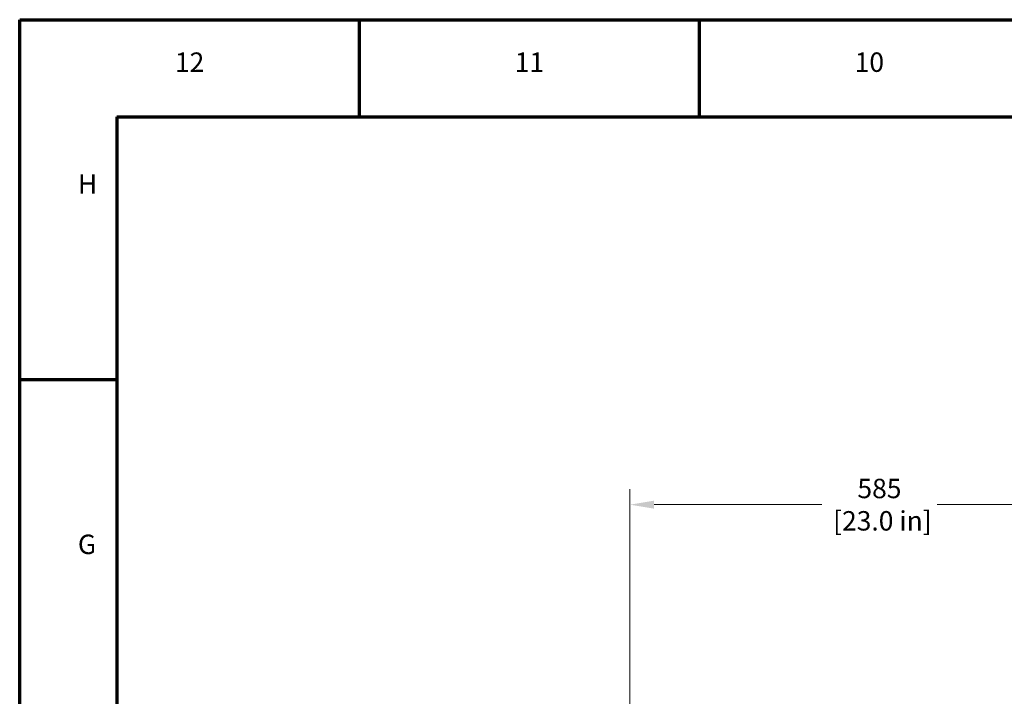
# Model space of a CAD drawing. Units: millimetres. Extents: x 0 to 4672, y -11882 to 3300.
# Drawn here: x 0 to 1128, y -5396 to -4621 of the extents above; entities that cross this region are included whole.
import ezdxf

# ---------------------------------------------------------------- set-up
doc = ezdxf.new("R2010")
doc.units = ezdxf.units.MM
doc.header["$LTSCALE"] = 5.555556
doc.layers.add('Border (ANSI)', color=7, linetype='Continuous', lineweight=70)
doc.layers.add('Dimension (ANSI)', color=7, linetype='Continuous', lineweight=20)
doc.styles.add('Dimension text', font='TAHOMA.TTF')
doc.styles.add('Note Text (ANSI)', font='TAHOMA.TTF')
doc.dimstyles.new('Eclipse - mm [in]', dxfattribs={"dimscale": 5.555556, "dimtxt": 4, "dimasz": 5, "dimexe": 3.2, "dimexo": 1.6002, "dimgap": 0.8, "dimtad": 0, "dimtih": 1, "dimtoh": 1, "dimdec": 0, "dimrnd": 1e-08, "dimzin": 4, "dimdsep": 46, "dimtxsty": 'Dimension text', "dimcen": 0.09, "dimdle": 10, "dimclrd": 256, "dimclre": 256, "dimclrt": 256, "dimadec": 0, "dimazin": 1, "dimtfac": 1, "dimtdec": 0, "dimtofl": 0, "dimtmove": 0, "dimatfit": 3, "dimfxl": 1, "dimtolj": 1, "dimtzin": 4, "dimlwd": -1, "dimlwe": -1, "dimarcsym": 0})

# ---------------------------------------------------------------- blocks, each defined once
blk = doc.blocks.new('Borders Eclipse_Border')
at = {"layer": 'Border (ANSI)'}
for p, q in [((0, 594), (841, 594)), ((0, 0), (0, 594)), ((70.08, 574), (70.08, 594)), ((140.17, 574), (140.17, 594)), ((20, 574), (821, 574)), ((20, 574), (20, 20)), ((20, 519.75), (0, 519.75))]:
    blk.add_line(p, q, dxfattribs=at)
at = {"layer": 'Border (ANSI)', "char_height": 4, "style": 'Note Text (ANSI)'}
for s, insert, attachment_point in [('12', (35.04, 582), 8), ('11', (105.12, 582), 8), ('10', (175.21, 582), 8), ('H', (12, 556.88), 7), ('G', (12, 482.62), 7)]:
    blk.add_mtext(s, dxfattribs=dict(at, insert=insert, attachment_point=attachment_point))
blk = doc.blocks.new('*D134')
at = {"layer": 'Defpoints', "color": 0}
for p in [(699.1, -5176.7), (1251.4, -5449.3), (699.1, -5529)]:
    blk.add_point(p, dxfattribs=at)
at = {"layer": 'Dimension (ANSI)'}
for p, q in [((699.1, -5520.1), (699.1, -5158.9)), ((1251.4, -5440.4), (1251.4, -5158.9)), ((726.8, -5176.7), (918.8, -5176.7)), ((1223.6, -5176.7), (1051.1, -5176.7))]:
    blk.add_line(p, q, dxfattribs=at)
for points in [[(726.8, -5172.1), (726.8, -5181.3), (699.1, -5176.7)], [(1223.6, -5172.1), (1223.6, -5181.3), (1251.4, -5176.7)]]:
    blk.add_solid(points, dxfattribs=at)
at = {"layer": 'Dimension (ANSI)', "insert": (984.9, -5176.7), "char_height": 22.22, "attachment_point": 5, "style": 'Dimension text'}
blk.add_mtext('\\A1;585\\P [23.0 in]', dxfattribs=at)

msp = doc.modelspace()

# ---------------------------------------------------------------- block references
at = {"xscale": 5.555294117647463, "yscale": 5.555294117647122, "zscale": 5.555294117647058}
msp.add_blockref('Borders Eclipse_Border', (0, -7921.267), dxfattribs=at)

# ---------------------------------------------------------------- dimensions: what is measured, and where the dimension line sits
at = {"layer": 'Dimension (ANSI)'}
dim = msp.add_linear_dim(base=(699.063, -5176.69), p1=(1251.355, -5449.281), p2=(699.063, -5528.956), angle=180, dimstyle='Eclipse - mm [in]', override={"dimtih": 0, "dimtoh": 0, "dimdec": 0, "dimlfac": 1.0586, "dimpost": '\\X', "dimtp": 0, "dimtm": 0, "dimtdec": 0, "dimatfit": 2}, dxfattribs=at)
dim.commit()
dim.dimension.update_dxf_attribs({"geometry": '*D134', "text_midpoint": (984.924, -5176.69), "dimtype": 160})

doc.saveas('drawing.dxf')
